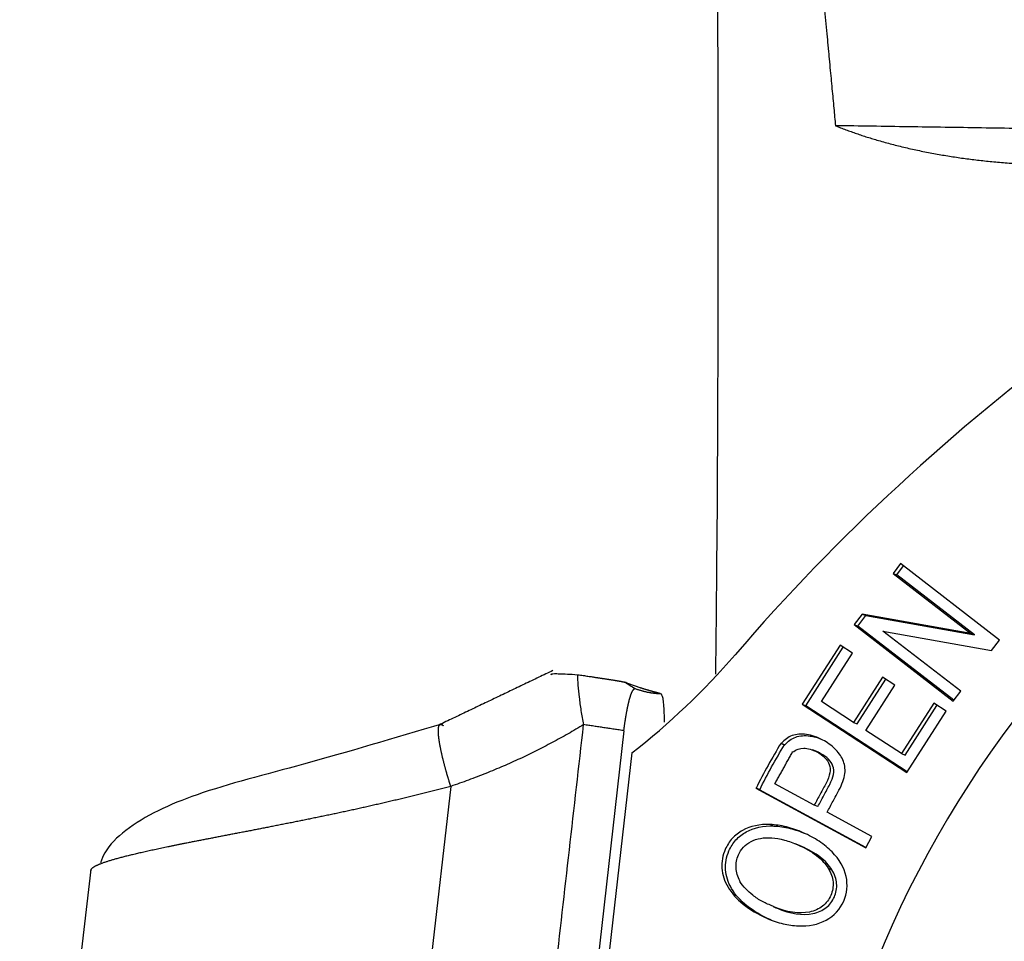
# Model space of a CAD drawing. Units: millimetres. Extents: x 849 to 1443, y 588 to 1008.
# Drawn here: x 884 to 898, y 640 to 653 of the extents above; entities that cross this region are included whole.
import ezdxf

# ---------------------------------------------------------------- set-up
doc = ezdxf.new("R2010")
doc.units = ezdxf.units.MM
doc.header["$LTSCALE"] = 65.395
doc.layers.get('0').update_dxf_attribs({"linetype": 'CONTINUOUS', "lineweight": 30})

msp = doc.modelspace()

# ---------------------------------------------------------------- linework, layer by layer
at = {"linetype": 'Continuous'}
for p, q in [((896.695, 645.552), (896.59, 645.413)), ((896.641, 645.391), (896.738, 645.519)), ((898.096, 644.468), (896.695, 645.552)), ((896.59, 645.413), (896.641, 645.391)), ((896.59, 645.413), (897.69, 644.562)), ((897.741, 644.541), (896.641, 645.391)), ((896.153, 644.837), (896.04, 644.689)), ((896.091, 644.667), (896.204, 644.816)), ((896.153, 644.837), (896.204, 644.816)), ((897.69, 644.562), (896.153, 644.837)), ((896.204, 644.816), (897.741, 644.541)), ((896.04, 644.689), (896.091, 644.667)), ((896.04, 644.689), (897.441, 643.605)), ((897.45, 643.617), (896.091, 644.667)), ((896.445, 644.596), (897.983, 644.319)), ((897.547, 643.744), (896.445, 644.596)), ((897.69, 644.562), (897.741, 644.541)), ((895.838, 644.397), (895.301, 643.559)), ((896.013, 644.283), (895.838, 644.397)), ((897.983, 644.319), (898.096, 644.468)), ((895.353, 643.538), (895.884, 644.367)), ((895.575, 643.599), (896.013, 644.283)), ((896.44, 643.944), (896.03, 643.303)), ((896.081, 643.282), (896.486, 643.915)), ((896.204, 643.19), (896.614, 643.832)), ((896.614, 643.832), (896.44, 643.944)), ((893.289, 643.713), (893.303, 643.707)), ((897.441, 643.605), (897.547, 643.744)), ((895.301, 643.559), (895.353, 643.538)), ((895.301, 643.559), (896.786, 642.595)), ((896.791, 642.604), (895.353, 643.538)), ((896.03, 643.303), (895.575, 643.599)), ((897.165, 643.574), (896.709, 642.862)), ((896.76, 642.841), (897.211, 643.544)), ((897.34, 643.46), (897.165, 643.574)), ((896.786, 642.595), (897.34, 643.46)), ((896.03, 643.303), (896.081, 643.282)), ((891.167, 628.996), (892.781, 643.185)), ((896.709, 642.862), (896.204, 643.19)), ((892.888, 642.87), (891.304, 628.939)), ((895.532, 642.879), (895.447, 642.914)), ((896.709, 642.862), (896.76, 642.841)), ((895.472, 642.131), (894.916, 642.433)), ((890.324, 642.397), (888.952, 630.339)), ((894.646, 642.372), (896.202, 641.528)), ((896.204, 641.533), (894.698, 642.35)), ((895.524, 642.11), (895.472, 642.131)), ((896.288, 641.689), (895.656, 642.032)), ((894.85, 641.856), (894.901, 641.835)), ((896.202, 641.528), (896.288, 641.689)), ((895.286, 641.55), (895.204, 641.584)), ((885.223, 641.217), (884.218, 632.377)), ((895.671, 641.236), (895.722, 641.215))]:
    msp.add_line(p, q, dxfattribs=at)
for centre, major_axis, start_param, end_param in [((916.005, 625.187), (11.257, 27.062), 0.792099, 1.248156), ((909.751, 634.499), (5.646, 13.572), 0.614674, 1.856437), ((886.936, 650.791), (-3.855, -9.267), 1.046181, 1.248156)]:
    msp.add_ellipse(centre, major_axis=major_axis, ratio=0.98278, start_param=start_param, end_param=end_param, dxfattribs=at)
for points, degree, knots in [([(894.215, 674.14), (894.159, 671.772), (894.078, 667.025), (894.081, 659.894), (894.109, 652.767), (894.111, 647.457), (894.08, 644.532), (894.073, 643.986)], 3, [0, 0, 0, 0, 0.235281, 0.471888, 0.709167, 0.945761, 1, 1, 1, 1]), ([(894.469, 673.726), (894.372, 669.218), (894.684, 664.174), (894.838, 661.679), (895.143, 658.362), (895.245, 657.256), (895.448, 655.163), (895.667, 652.897), (895.773, 651.755)], 2, [0, 0, 0, 0.5, 0.5, 0.75, 0.75, 0.875, 0.875, 1, 1, 1]), ([(895.773, 651.755), (896.423, 651.493), (897.224, 651.351), (898.002, 651.213), (898.841, 651.2)], 2, [0, 0, 0, 0.5, 0.5, 1, 1, 1]), ([(892.12, 643.978), (892.12, 643.933), (892.122, 643.884), (892.13, 643.777), (892.136, 643.719), (892.15, 643.598), (892.158, 643.535), (892.178, 643.404), (892.19, 643.337), (892.202, 643.27)], 3, [0, 0, 0, 0, 0.25, 0.25, 0.5, 0.5, 0.75, 0.75, 1, 1, 1, 1]), ([(892.121, 643.979), (892.287, 643.955), (892.378, 643.941), (892.503, 643.922), (892.578, 643.91), (892.671, 643.896), (892.72, 643.887), (892.776, 643.877), (892.789, 643.872)], 2, [0, 0, 0, 0.25, 0.25, 0.5, 0.5, 0.75, 0.75, 1, 1, 1]), ([(893.289, 643.712), (893.285, 643.713), (893.276, 643.716), (893.263, 643.719), (893.249, 643.723), (893.237, 643.726), (893.224, 643.729), (893.211, 643.733), (893.198, 643.736), (893.185, 643.74), (893.173, 643.743), (893.16, 643.747), (893.148, 643.75), (893.136, 643.754), (893.124, 643.757), (893.112, 643.761), (893.1, 643.764), (893.088, 643.768), (893.076, 643.771), (893.064, 643.775), (893.052, 643.778), (893.041, 643.782), (893.029, 643.786), (893.018, 643.789), (893.002, 643.794), (892.98, 643.801), (892.953, 643.81), (892.926, 643.819), (892.899, 643.829), (892.872, 643.839), (892.844, 643.85), (892.817, 643.861), (892.799, 643.869), (892.79, 643.873)], 3, [0, 0, 0, 0, 0.01832, 0.036843, 0.055571, 0.074503, 0.09364, 0.112983, 0.132533, 0.152291, 0.172256, 0.19243, 0.212814, 0.233407, 0.25421, 0.275225, 0.29645, 0.317888, 0.339538, 0.361401, 0.383477, 0.405767, 0.428271, 0.45099, 0.473924, 0.529547, 0.588059, 0.649464, 0.713766, 0.780968, 0.851073, 0.924082, 1, 1, 1, 1]), ([(892.775, 643.185), (892.775, 643.19), (892.777, 643.199), (892.779, 643.213), (892.781, 643.227), (892.783, 643.241), (892.785, 643.255), (892.787, 643.269), (892.789, 643.282), (892.791, 643.296), (892.793, 643.309), (892.795, 643.322), (892.797, 643.335), (892.799, 643.348), (892.801, 643.361), (892.803, 643.373), (892.805, 643.386), (892.807, 643.398), (892.809, 643.41), (892.811, 643.422), (892.813, 643.434), (892.815, 643.445), (892.818, 643.457), (892.82, 643.468), (892.822, 643.479), (892.824, 643.49), (892.826, 643.501), (892.828, 643.512), (892.83, 643.522), (892.832, 643.532), (892.835, 643.543), (892.837, 643.552), (892.839, 643.562), (892.841, 643.572), (892.843, 643.581), (892.846, 643.59), (892.848, 643.599), (892.85, 643.608), (892.852, 643.616), (892.854, 643.625), (892.857, 643.633), (892.859, 643.641), (892.861, 643.649), (892.863, 643.656), (892.866, 643.663), (892.868, 643.671), (892.87, 643.677), (892.872, 643.684), (892.875, 643.691), (892.877, 643.697), (892.879, 643.703), (892.882, 643.709), (892.884, 643.715), (892.886, 643.72), (892.888, 643.725), (892.891, 643.73), (892.893, 643.735), (892.895, 643.74), (892.898, 643.744), (892.9, 643.748), (892.902, 643.752), (892.904, 643.756), (892.907, 643.759), (892.909, 643.762), (892.911, 643.766), (892.914, 643.768), (892.916, 643.771), (892.918, 643.773), (892.92, 643.775), (892.923, 643.777), (892.925, 643.779), (892.927, 643.781), (892.93, 643.782), (892.932, 643.783), (892.934, 643.784), (892.936, 643.784), (892.938, 643.784), (892.939, 643.784)], 3, [0, 0, 0, 0, 0.016179, 0.032257, 0.048236, 0.064117, 0.079899, 0.095583, 0.11117, 0.126662, 0.142057, 0.157358, 0.172564, 0.187678, 0.202698, 0.217627, 0.232464, 0.247212, 0.26187, 0.276439, 0.290921, 0.305316, 0.319625, 0.333849, 0.34799, 0.362047, 0.376023, 0.389918, 0.403733, 0.41747, 0.431129, 0.444711, 0.458218, 0.471651, 0.485011, 0.4983, 0.511517, 0.524666, 0.537747, 0.550762, 0.563711, 0.576596, 0.589419, 0.602181, 0.614884, 0.627528, 0.640116, 0.652649, 0.665128, 0.677556, 0.689933, 0.702262, 0.714544, 0.72678, 0.738973, 0.751124, 0.763236, 0.775309, 0.787345, 0.799347, 0.811316, 0.823255, 0.835164, 0.847047, 0.858905, 0.870739, 0.882553, 0.894348, 0.906126, 0.917889, 0.92964, 0.94138, 0.953112, 0.964838, 0.97656, 0.98828, 1, 1, 1, 1]), ([(892.937, 643.782), (892.943, 643.78), (892.953, 643.776), (892.97, 643.77), (892.986, 643.765), (893.003, 643.76), (893.019, 643.755), (893.035, 643.75), (893.051, 643.746), (893.067, 643.742), (893.083, 643.739), (893.098, 643.735), (893.114, 643.732), (893.129, 643.729), (893.145, 643.726), (893.16, 643.724), (893.175, 643.722), (893.19, 643.72), (893.204, 643.718), (893.219, 643.717), (893.233, 643.715), (893.247, 643.714), (893.261, 643.713), (893.275, 643.713), (893.284, 643.712), (893.289, 643.712)], 3, [0, 0, 0, 0, 0.048317, 0.096194, 0.143631, 0.190628, 0.237184, 0.283301, 0.328978, 0.374215, 0.419012, 0.463369, 0.507286, 0.550763, 0.593801, 0.636399, 0.678557, 0.720276, 0.761555, 0.802394, 0.842794, 0.882755, 0.922276, 0.961358, 1, 1, 1, 1]), ([(893.303, 643.707), (893.309, 643.702), (893.314, 643.691), (893.324, 643.658), (893.329, 643.635), (893.336, 643.577), (893.339, 643.542), (893.343, 643.461), (893.345, 643.415), (893.345, 643.346), (893.345, 643.327), (893.345, 643.308)], 3, [0, 0, 0, 0, 0.229292, 0.229292, 0.458584, 0.458584, 0.687876, 0.687876, 0.917168, 0.917168, 1, 1, 1, 1]), ([(890.209, 643.284), (889.506, 643.078), (888.279, 642.704), (886.734, 642.327), (885.843, 641.91), (885.451, 641.537), (885.379, 641.364), (885.364, 641.315)], 3, [0, 0, 0, 0, 0.321483, 0.604995, 0.851479, 0.959628, 1, 1, 1, 1]), ([(890.324, 642.397), (890.322, 642.402), (890.319, 642.412), (890.315, 642.426), (890.31, 642.44), (890.306, 642.455), (890.301, 642.469), (890.297, 642.484), (890.292, 642.498), (890.288, 642.513), (890.283, 642.528), (890.279, 642.543), (890.275, 642.557), (890.27, 642.572), (890.266, 642.587), (890.262, 642.602), (890.258, 642.617), (890.253, 642.632), (890.249, 642.647), (890.245, 642.662), (890.241, 642.677), (890.237, 642.692), (890.233, 642.707), (890.229, 642.722), (890.225, 642.737), (890.222, 642.752), (890.218, 642.766), (890.214, 642.781), (890.211, 642.796), (890.207, 642.81), (890.204, 642.825), (890.201, 642.839), (890.197, 642.853), (890.194, 642.868), (890.191, 642.882), (890.188, 642.895), (890.185, 642.909), (890.182, 642.923), (890.18, 642.936), (890.177, 642.95), (890.174, 642.963), (890.172, 642.976), (890.17, 642.988), (890.168, 643.001), (890.165, 643.013), (890.163, 643.025), (890.162, 643.037), (890.16, 643.049), (890.158, 643.06), (890.157, 643.071), (890.155, 643.082), (890.154, 643.093), (890.153, 643.103), (890.152, 643.114), (890.151, 643.123), (890.15, 643.133), (890.149, 643.142), (890.149, 643.151), (890.148, 643.16), (890.148, 643.168), (890.148, 643.176), (890.148, 643.184), (890.148, 643.192), (890.148, 643.199), (890.149, 643.206), (890.149, 643.212), (890.15, 643.218), (890.15, 643.224), (890.151, 643.23), (890.152, 643.235), (890.153, 643.24), (890.154, 643.245), (890.155, 643.249), (890.157, 643.253), (890.158, 643.256), (890.16, 643.26), (890.161, 643.263), (890.163, 643.265), (890.165, 643.268), (890.167, 643.27), (890.169, 643.271), (890.171, 643.273), (890.174, 643.274), (890.176, 643.274), (890.179, 643.275), (890.181, 643.275), (890.184, 643.275), (890.187, 643.275), (890.189, 643.274), (890.192, 643.273), (890.195, 643.272), (890.198, 643.27), (890.201, 643.269), (890.204, 643.267), (890.208, 643.264), (890.211, 643.262), (890.214, 643.259), (890.216, 643.257), (890.218, 643.256)], 3, [0, 0, 0, 0, 0.008836, 0.01774, 0.026711, 0.03575, 0.044855, 0.054027, 0.063264, 0.072568, 0.081936, 0.091369, 0.100866, 0.110426, 0.120049, 0.129734, 0.139481, 0.149288, 0.159154, 0.16908, 0.179063, 0.189104, 0.199201, 0.209352, 0.219558, 0.229816, 0.240126, 0.250486, 0.260896, 0.271353, 0.281857, 0.292406, 0.302998, 0.313633, 0.324309, 0.335023, 0.345776, 0.356564, 0.367387, 0.378242, 0.389128, 0.400043, 0.410986, 0.421955, 0.432947, 0.443961, 0.454995, 0.466047, 0.477116, 0.488199, 0.499294, 0.510399, 0.521513, 0.532633, 0.543758, 0.554885, 0.566013, 0.577139, 0.588261, 0.599378, 0.610488, 0.621587, 0.632676, 0.643751, 0.65481, 0.665852, 0.676875, 0.687877, 0.698856, 0.70981, 0.720737, 0.731636, 0.742505, 0.753342, 0.764145, 0.774913, 0.785644, 0.796336, 0.806989, 0.8176, 0.828167, 0.838691, 0.849168, 0.859598, 0.86998, 0.880312, 0.890592, 0.900821, 0.910996, 0.921116, 0.931181, 0.941189, 0.95114, 0.961033, 0.970865, 0.980638, 0.99035, 1, 1, 1, 1]), ([(895.656, 642.032), (895.684, 642.083), (895.738, 642.187), (895.846, 642.378), (895.928, 642.586), (895.89, 642.779), (895.773, 642.934), (895.59, 643.069), (895.355, 643.148), (895.15, 643.131), (895.051, 643.058), (895.006, 643.006)], 3, [0, 0, 0, 0, 0.069324, 0.138648, 0.253428, 0.368207, 0.483141, 0.598074, 0.732395, 0.866197, 1, 1, 1, 1]), ([(895.058, 642.984), (895.102, 643.037), (895.201, 643.109), (895.386, 643.125), (895.522, 643.087), (895.577, 643.064)], 3, [0, 0, 0, 0, 0.369748, 0.739496, 1, 1, 1, 1]), ([(895.177, 642.885), (895.215, 642.919), (895.291, 642.944), (895.415, 642.929), (895.526, 642.882), (895.631, 642.805), (895.694, 642.709), (895.706, 642.592), (895.646, 642.446), (895.555, 642.287), (895.501, 642.183), (895.472, 642.131)], 3, [0, 0, 0, 0, 0.164348, 0.24598, 0.327612, 0.439607, 0.551602, 0.663256, 0.77491, 0.887455, 1, 1, 1, 1]), ([(895.524, 642.11), (895.552, 642.162), (895.606, 642.266), (895.697, 642.425), (895.757, 642.571), (895.745, 642.688), (895.682, 642.784), (895.59, 642.851), (895.53, 642.88), (895.513, 642.887)], 3, [0, 0, 0, 0, 0.157354, 0.314709, 0.470816, 0.626924, 0.783509, 0.940095, 1, 1, 1, 1]), ([(890.324, 642.397), (890.311, 642.394), (890.286, 642.387), (890.249, 642.377), (890.211, 642.368), (890.174, 642.358), (890.136, 642.348), (890.098, 642.338), (890.061, 642.329), (890.023, 642.319), (889.986, 642.309), (889.948, 642.3), (889.91, 642.29), (889.872, 642.281), (889.835, 642.272), (889.797, 642.262), (889.759, 642.253), (889.722, 642.244), (889.684, 642.235), (889.646, 642.226), (889.608, 642.217), (889.571, 642.208), (889.533, 642.199), (889.495, 642.19), (889.457, 642.181), (889.42, 642.172), (889.382, 642.164), (889.344, 642.155), (889.307, 642.146), (889.269, 642.138), (889.231, 642.129), (889.194, 642.121), (889.156, 642.112), (889.118, 642.104), (889.081, 642.095), (889.043, 642.087), (889.006, 642.079), (888.968, 642.071), (888.931, 642.062), (888.894, 642.054), (888.856, 642.046), (888.819, 642.038), (888.782, 642.03), (888.744, 642.022), (888.707, 642.014), (888.67, 642.006), (888.633, 641.999), (888.596, 641.991), (888.559, 641.983), (888.522, 641.975), (888.485, 641.968), (888.449, 641.96), (888.412, 641.953), (888.375, 641.945), (888.339, 641.938), (888.302, 641.93), (888.266, 641.923), (888.229, 641.915), (888.193, 641.908), (888.157, 641.901), (888.121, 641.893), (888.085, 641.886), (888.049, 641.879), (888.013, 641.872), (887.978, 641.865), (887.942, 641.858), (887.907, 641.851), (887.871, 641.844), (887.836, 641.837), (887.801, 641.83), (887.766, 641.823), (887.731, 641.816), (887.696, 641.809), (887.661, 641.803), (887.627, 641.796), (887.592, 641.789), (887.558, 641.783), (887.524, 641.776), (887.49, 641.769), (887.456, 641.763), (887.422, 641.756), (887.388, 641.75), (887.355, 641.743), (887.321, 641.737), (887.288, 641.73), (887.255, 641.724), (887.222, 641.718), (887.19, 641.711), (887.157, 641.705), (887.125, 641.699), (887.092, 641.693), (887.06, 641.686), (887.028, 641.68), (886.997, 641.674), (886.965, 641.668), (886.934, 641.662), (886.903, 641.656), (886.872, 641.65), (886.841, 641.644), (886.81, 641.638), (886.78, 641.632), (886.75, 641.626), (886.72, 641.62), (886.69, 641.614), (886.66, 641.609), (886.631, 641.603), (886.602, 641.597), (886.573, 641.591), (886.538, 641.584), (886.497, 641.576), (886.451, 641.567), (886.405, 641.557), (886.361, 641.548), (886.317, 641.539), (886.274, 641.53), (886.231, 641.521), (886.189, 641.513), (886.149, 641.504), (886.108, 641.495), (886.069, 641.487), (886.031, 641.478), (885.993, 641.47), (885.956, 641.462), (885.92, 641.453), (885.885, 641.445), (885.851, 641.437), (885.817, 641.429), (885.785, 641.421), (885.753, 641.413), (885.722, 641.406), (885.692, 641.398), (885.663, 641.391), (885.634, 641.383), (885.607, 641.376), (885.58, 641.368), (885.555, 641.361), (885.53, 641.354), (885.506, 641.347), (885.484, 641.34), (885.462, 641.333), (885.441, 641.326), (885.421, 641.32), (885.401, 641.313), (885.383, 641.306), (885.366, 641.3), (885.354, 641.295), (885.347, 641.292), (885.346, 641.292)], 3, [0, 0, 0, 0, 0.005334, 0.010676, 0.016024, 0.02138, 0.026743, 0.032113, 0.03749, 0.042874, 0.048266, 0.053665, 0.059071, 0.064485, 0.069905, 0.075334, 0.080769, 0.086212, 0.091663, 0.097121, 0.102586, 0.108059, 0.11354, 0.119028, 0.124524, 0.130027, 0.135538, 0.141056, 0.146583, 0.152117, 0.157658, 0.163208, 0.168765, 0.17433, 0.179903, 0.185484, 0.191073, 0.196669, 0.202274, 0.207886, 0.213507, 0.219135, 0.224771, 0.230416, 0.236068, 0.241729, 0.247398, 0.253074, 0.258759, 0.264453, 0.270154, 0.275863, 0.281581, 0.287307, 0.293041, 0.298784, 0.304535, 0.310294, 0.316062, 0.321838, 0.327622, 0.333415, 0.339216, 0.345026, 0.350844, 0.356671, 0.362506, 0.36835, 0.374202, 0.380063, 0.385933, 0.391811, 0.397698, 0.403593, 0.409497, 0.41541, 0.421332, 0.427262, 0.433201, 0.439149, 0.445106, 0.451071, 0.457046, 0.463029, 0.469021, 0.475022, 0.481032, 0.487051, 0.493078, 0.499115, 0.505161, 0.511216, 0.517279, 0.523352, 0.529434, 0.535525, 0.541625, 0.547734, 0.553852, 0.55998, 0.566116, 0.572262, 0.578417, 0.584581, 0.590754, 0.596937, 0.603129, 0.60933, 0.615541, 0.625814, 0.63609, 0.646366, 0.656644, 0.666924, 0.677205, 0.687488, 0.697772, 0.708059, 0.718347, 0.728638, 0.73893, 0.749225, 0.759522, 0.769821, 0.780122, 0.790426, 0.800733, 0.811042, 0.821354, 0.831668, 0.841986, 0.852306, 0.862629, 0.872955, 0.883285, 0.893617, 0.903953, 0.914292, 0.924635, 0.934981, 0.945331, 0.955684, 0.966042, 0.976402, 0.986767, 0.997136, 1, 1, 1, 1]), ([(894.85, 641.856), (894.7, 641.863), (894.501, 641.819), (894.304, 641.667), (894.187, 641.479), (894.141, 641.237), (894.26, 640.874), (894.541, 640.642), (894.81, 640.525)], 3, [0, 0, 0, 0, 0.198204, 0.29709, 0.395976, 0.546907, 0.697838, 1, 1, 1, 1]), ([(894.861, 640.504), (894.592, 640.621), (894.311, 640.853), (894.192, 641.216), (894.238, 641.458), (894.356, 641.645), (894.552, 641.798), (894.752, 641.842), (894.901, 641.835)], 3, [0, 0, 0, 0, 0.302162, 0.453093, 0.604024, 0.70291, 0.801796, 1, 1, 1, 1]), ([(895.247, 640.421), (895.395, 640.413), (895.664, 640.468), (895.922, 640.745), (895.965, 641.123), (895.795, 641.423), (895.55, 641.623), (895.321, 641.746), (895.076, 641.831), (894.925, 641.853), (894.85, 641.856)], 3, [0, 0, 0, 0, 0.17661, 0.352851, 0.515681, 0.677803, 0.758864, 0.839925, 0.919963, 1, 1, 1, 1]), ([(894.901, 641.835), (894.976, 641.832), (895.119, 641.81), (895.273, 641.759), (895.344, 641.729)], 3, [0, 0, 0, 0, 0.526725, 1, 1, 1, 1]), ([(894.422, 641.051), (894.388, 641.117), (894.35, 641.243), (894.389, 641.456), (894.558, 641.64), (894.811, 641.684), (895.046, 641.643), (895.282, 641.558), (895.524, 641.421), (895.632, 641.301), (895.671, 641.236)], 3, [0, 0, 0, 0, 0.118859, 0.237717, 0.404184, 0.570651, 0.653802, 0.736952, 0.868476, 1, 1, 1, 1]), ([(895.722, 641.215), (895.683, 641.28), (895.575, 641.4), (895.385, 641.508), (895.278, 641.553), (895.271, 641.556)], 3, [0, 0, 0, 0, 0.482574, 0.965148, 1, 1, 1, 1]), ([(885.346, 641.292), (885.342, 641.29), (885.333, 641.286), (885.32, 641.281), (885.307, 641.275), (885.294, 641.269), (885.283, 641.263), (885.272, 641.257), (885.263, 641.251), (885.254, 641.245), (885.246, 641.239), (885.24, 641.234), (885.234, 641.228), (885.23, 641.223), (885.226, 641.218), (885.223, 641.212), (885.222, 641.208), (885.221, 641.205), (885.221, 641.204)], 3, [0, 0, 0, 0, 0.046911, 0.11174, 0.176595, 0.241476, 0.306385, 0.371321, 0.436285, 0.501277, 0.566298, 0.631348, 0.696428, 0.761538, 0.826679, 0.891851, 0.957054, 1, 1, 1, 1]), ([(895.671, 641.236), (895.71, 641.171), (895.756, 641.043), (895.721, 640.846), (895.603, 640.688), (895.349, 640.576), (895.084, 640.61), (894.889, 640.696)], 3, [0, 0, 0, 0, 0.168609, 0.337217, 0.503226, 0.669234, 1, 1, 1, 1]), ([(894.94, 640.674), (895.135, 640.589), (895.4, 640.555), (895.654, 640.667), (895.772, 640.825), (895.807, 641.021), (895.762, 641.149), (895.722, 641.215)], 3, [0, 0, 0, 0, 0.330766, 0.496774, 0.662783, 0.831391, 1, 1, 1, 1]), ([(894.89, 640.7), (894.838, 640.717), (894.787, 640.739), (894.69, 640.791), (894.644, 640.821), (894.601, 640.856)], 3, [0, 0, 0, 0, 0.5, 0.5, 1, 1, 1, 1])]:
    msp.add_open_spline(points, degree=degree, knots=knots, dxfattribs=at)
for points, degree in [([(904.057, 651.628), (895.773, 651.755)], 1), ([(891.772, 644.038), (890.155, 643.265)], 1), ([(891.758, 643.977), (891.75, 643.981), (891.74, 643.986), (891.751, 643.991), (891.79, 643.994), (891.863, 643.993), (891.971, 643.989), (892.067, 643.983), (892.121, 643.979)], 3), ([(892.206, 643.271), (891.323, 642.735), (890.324, 642.397)], 2), ([(890.593, 629.083), (892.206, 643.271)], 1), ([(892.781, 643.185), (892.206, 643.271)], 1), ([(895.002, 643.008), (894.874, 642.801), (894.757, 642.588), (894.649, 642.37)], 3), ([(894.7, 642.349), (894.808, 642.567), (894.926, 642.78), (895.053, 642.987)], 3), ([(895.006, 643.006), (895.058, 642.984)], 1), ([(894.914, 642.434), (895.17, 642.889)], 1), ([(894.698, 642.35), (894.646, 642.372)], 1), ([(894.601, 640.856), (894.531, 640.911), (894.469, 640.976), (894.417, 641.048)], 3), ([(894.889, 640.696), (894.94, 640.674)], 1), ([(894.81, 640.525), (894.861, 640.504)], 1), ([(894.81, 640.525), (894.882, 640.493), (894.957, 640.468), (895.033, 640.451)], 3), ([(895.033, 640.451), (895.103, 640.435), (895.175, 640.425), (895.247, 640.421)], 3)]:
    msp.add_open_spline(points, degree=degree, dxfattribs=at)
at = {"linetype": 'Continuous', "extrusion": (-6.7128e-12, -1.09371e-11, -1)}
msp.add_open_spline([(892.79, 643.873), (892.838, 643.842), (892.888, 643.812), (892.937, 643.782)], degree=3, dxfattribs=at)

doc.saveas('drawing.dxf')
